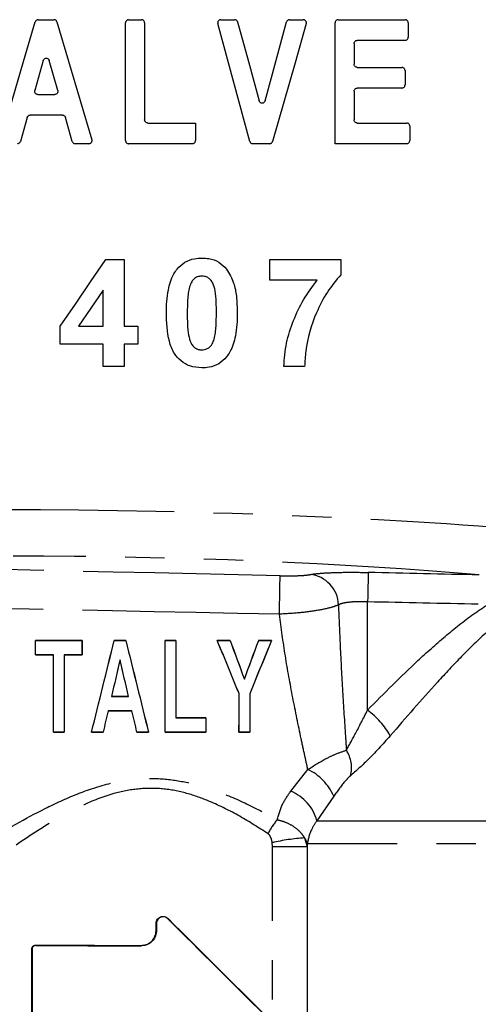
# Model space of a CAD drawing. Extents: x 95 to 716, y 44 to 459.
# Drawn here: x 294 to 324, y 282 to 346 of the extents above; entities that cross this region are included whole.
import ezdxf

# ---------------------------------------------------------------- set-up
doc = ezdxf.new("R2010")
doc.units = 0
doc.header["$LTSCALE"] = 2
doc.linetypes.add('PHANTOM', pattern=[12.7, 6.35, -1.27, 1.27, -1.27, 1.27, -1.27])
doc.layers.get('0').update_dxf_attribs({"linetype": 'CONTINUOUS'})

msp = doc.modelspace()

# ---------------------------------------------------------------- linework, layer by layer
at = {"color": 7, "linetype": 'CONTINUOUS'}
for p, q in [((295.449, 345.971), (296.458, 345.971)), ((301.081, 338.171), (301.081, 345.771)), ((301.281, 345.971), (302.112, 345.971)), ((302.312, 345.771), (302.312, 339.504)), ((307.23, 345.971), (308.12, 345.971)), ((311.664, 345.971), (312.549, 345.971)), ((314.599, 337.971), (314.599, 345.771)), ((314.799, 345.971), (319.117, 345.971)), ((319.317, 345.771), (319.317, 344.838)), ((315.83, 344.438), (315.83, 343.094)), ((319.117, 344.638), (316.03, 344.638)), ((295.772, 343.342), (295.225, 341.405)), ((296.708, 341.405), (296.156, 343.343)), ((316.03, 342.894), (318.912, 342.894)), ((319.112, 342.694), (319.112, 341.761)), ((295.418, 341.15), (296.516, 341.15)), ((315.83, 341.361), (315.83, 339.504)), ((318.912, 341.561), (316.03, 341.561)), ((294.736, 339.671), (294.299, 338.117)), ((297.009, 339.817), (294.929, 339.817)), ((297.643, 338.116), (297.202, 339.672)), ((302.512, 339.304), (305.594, 339.304)), ((305.594, 339.304), (305.594, 338.171)), ((316.03, 339.304), (319.22, 339.304)), ((319.42, 339.104), (319.42, 338.171)), ((298.721, 337.971), (297.835, 337.971)), ((305.394, 337.971), (301.281, 337.971)), ((310.378, 337.971), (309.297, 337.971)), ((319.22, 337.971), (314.599, 337.971)), ((299.819, 330.506), (300.987, 330.506)), ((300.987, 330.506), (300.987, 326.198)), ((310.392, 329.16), (310.392, 330.506)), ((310.392, 330.506), (314.969, 330.506)), ((314.969, 330.506), (314.969, 329.519)), ((313.445, 329.16), (310.392, 329.16)), ((299.641, 326.198), (299.641, 328.529)), ((296.859, 325.032), (296.859, 326.194)), ((298.04, 326.198), (299.641, 326.198)), ((300.987, 326.198), (301.884, 326.198)), ((301.884, 326.198), (301.884, 325.032)), ((299.641, 325.032), (296.859, 325.032)), ((299.641, 323.596), (299.641, 325.032)), ((301.884, 325.032), (300.987, 325.032)), ((300.987, 325.032), (300.987, 323.596)), ((300.987, 323.596), (299.641, 323.596)), ((312.636, 323.596), (311.29, 323.596)), ((295.272, 305.928), (295.27, 305.93)), ((298.273, 305.93), (295.27, 305.93)), ((295.272, 305.928), (298.271, 305.928)), ((298.271, 305.928), (298.273, 305.93)), ((300.353, 305.928), (300.352, 305.93)), ((301.099, 305.93), (300.352, 305.93)), ((300.353, 305.928), (301.098, 305.928)), ((301.098, 305.928), (301.099, 305.93)), ((303.641, 305.928), (303.64, 305.93)), ((304.334, 305.93), (303.64, 305.93)), ((303.641, 305.928), (304.333, 305.928)), ((304.333, 305.928), (304.334, 305.93)), ((306.999, 305.928), (306.996, 305.93)), ((307.83, 305.93), (306.996, 305.93)), ((306.999, 305.928), (307.828, 305.928)), ((307.828, 305.928), (307.83, 305.93)), ((309.671, 305.928), (309.67, 305.93)), ((310.501, 305.93), (309.67, 305.93)), ((309.671, 305.928), (310.498, 305.928)), ((310.498, 305.928), (310.501, 305.93)), ((295.272, 305.006), (295.271, 305.005)), ((295.271, 305.005), (296.425, 305.005)), ((296.426, 305.006), (295.272, 305.006)), ((296.426, 305.006), (296.425, 305.005)), ((297.117, 305.006), (297.119, 305.005)), ((298.271, 305.006), (297.117, 305.006)), ((297.119, 305.005), (298.273, 305.005)), ((298.271, 305.006), (298.273, 305.005)), ((300.726, 304.678), (300.726, 304.67)), ((308.747, 303.421), (308.747, 303.426)), ((308.403, 302.5), (308.401, 302.5)), ((309.094, 302.492), (309.096, 302.491)), ((300.173, 302.313), (300.175, 302.314)), ((300.173, 302.313), (301.279, 302.313)), ((301.276, 302.314), (300.175, 302.314)), ((301.279, 302.313), (301.276, 302.314)), ((301.494, 301.391), (299.955, 301.391)), ((299.955, 301.391), (299.957, 301.389)), ((299.957, 301.389), (301.493, 301.389)), ((301.494, 301.391), (301.493, 301.389)), ((304.333, 300.928), (304.335, 300.93)), ((304.333, 300.928), (306.256, 300.928)), ((306.258, 300.93), (304.335, 300.93)), ((306.256, 300.928), (306.258, 300.93)), ((296.426, 300.006), (296.424, 300.004)), ((296.424, 300.004), (297.119, 300.004)), ((297.118, 300.006), (296.426, 300.006)), ((297.118, 300.006), (297.119, 300.004)), ((298.89, 300.006), (298.888, 300.004)), ((298.888, 300.004), (299.635, 300.004)), ((299.634, 300.006), (298.89, 300.006)), ((299.634, 300.006), (299.635, 300.004)), ((301.817, 300.006), (301.816, 300.004)), ((301.816, 300.004), (302.563, 300.004)), ((302.561, 300.006), (301.817, 300.006)), ((302.561, 300.006), (302.563, 300.004)), ((303.641, 300.006), (303.639, 300.004)), ((303.639, 300.004), (306.258, 300.004)), ((306.256, 300.006), (303.641, 300.006)), ((306.256, 300.006), (306.258, 300.004)), ((308.403, 300.006), (308.401, 300.004)), ((308.401, 300.004), (309.096, 300.004)), ((309.095, 300.006), (308.403, 300.006)), ((309.095, 300.006), (309.096, 300.004)), ((303.052, 287.202), (303.052, 287.671)), ((303.077, 287.671), (303.077, 287.202)), ((295.026, 277.202), (295.026, 286.002)), ((295.052, 286.002), (295.052, 277.202))]:
    msp.add_line(p, q, dxfattribs=at)
at = {"color": 8, "linetype": 'PHANTOM'}
for p, q in [((316.696, 301.431), (316.696, 308.415)), ((311.737, 296.196), (312.841, 297.605)), ((314.514, 295.878), (313.432, 294.298)), ((313.432, 294.298), (343.377, 294.298)), ((310.572, 292.637), (310.551, 292.877)), ((312.629, 293.191), (312.793, 292.637)), ((310.572, 262.435), (310.572, 292.637)), ((310.572, 292.637), (312.793, 292.637)), ((312.804, 292.798), (312.793, 292.637)), ((312.793, 292.637), (312.793, 262.435)), ((343.997, 292.798), (312.804, 292.798)), ((303.805, 287.973), (303.822, 287.99)), ((303.077, 287.671), (303.052, 287.671)), ((303.077, 287.202), (303.052, 287.202)), ((295.052, 286.002), (295.026, 286.002)), ((295.303, 286.252), (295.303, 286.278)), ((302.103, 286.229), (302.103, 286.253))]:
    msp.add_line(p, q, dxfattribs=at)
at = {"color": 7, "linetype": 'CONTINUOUS', "flags": 128}
for points in [[(293.013, 338.228), (293.758, 340.749), (294.506, 343.283), (295.257, 345.828)], [(296.65, 345.828), (297.402, 343.301), (298.156, 340.768), (298.912, 338.228)], [(309.104, 338.118), (308.417, 340.645), (307.728, 343.179), (307.037, 345.718)], [(308.313, 345.823), (309.007, 343.273), (309.698, 340.731)], [(310.084, 340.731), (310.779, 343.282), (311.471, 345.823)], [(312.742, 345.716), (312.021, 343.195), (311.298, 340.661), (310.571, 338.116)], [(296.859, 326.194), (297.843, 327.627), (298.829, 329.065), (299.819, 330.506)], [(299.641, 328.529), (298.839, 327.362), (298.04, 326.198)]]:
    msp.add_lwpolyline(points, dxfattribs=at)
at = {"color": 8, "linetype": 'PHANTOM', "flags": 128}
msp.add_lwpolyline([(316.741, 310.312), (316.739, 310.25), (316.736, 310.125), (316.731, 309.942), (316.726, 309.707), (316.719, 309.427), (316.712, 309.112), (316.704, 308.77), (316.696, 308.415)], dxfattribs=at)
at = {"color": 8, "linetype": 'PHANTOM'}
for centre, radius, start, end in [((171.885, 311.393), 139.171, 358.44713, 359.46811), ((312.812, 308.177), 2.003, 1.23671, 85.24591), ((313.474, 297.093), 5.404, 29.79232, 53.40386), ((313.634, 297.724), 2.029, 344.92877, 33.33871), ((311.327, 294.464), 3.487, 23.92906, 64.2689), ((310.652, 293.521), 2.887, 15.62674, 67.9381), ((314.317, 291.383), 4.552, 139.1426, 152.78571), ((313.557, 280.018), 13.206, 94.03136, 103.15706), ((311.94, 292.648), 0.877, 9.89271, 38.25251)]:
    msp.add_arc(centre, radius, start, end, dxfattribs=at)
for centre, major_axis, ratio, start_param, end_param in [((302.703, 311.377), (37, -0.775), 0.077622, 0.759607, 1.834221), ((302.636, 308.388), (34, -0.775), 0.084464, 0.897551, 1.834522), ((443.088, 305.595), (819.915, -18.434), 0.001899, 1.732582, 1.785836), ((159.454, 311.595), (1196.633, -26.904), 0.001899, 1.43299, 1.439016), ((443.043, 303.602), (819.915, -16.441), 0.001694, 1.732573, 1.785827), ((159.409, 309.602), (1196.633, -24.911), 0.001758, 1.432984, 1.43901)]:
    msp.add_ellipse(centre, major_axis=major_axis, ratio=ratio, start_param=start_param, end_param=end_param, dxfattribs=at)
at = {"color": 7, "linetype": 'CONTINUOUS'}
for centre, major_axis, ratio, start_param, end_param in [((295.242, 303.602), (0, 16.5), 0.001745, 4.797497, 4.853948), ((295.242, 303.602), (0, 17.5), 0.001745, 4.792724, 4.845708), ((298.301, 303.602), (0, 17.5), 0.001745, 1.437478, 1.490462), ((298.301, 303.602), (0, 16.5), 0.001745, 1.429237, 1.485688), ((299.748, 303.602), (4.075, 16.5), 0.001694, 4.492981, 4.854367), ((299.748, 303.602), (4.322, 17.5), 0.001694, 4.505835, 4.846126), ((301.703, 303.602), (-4.322, 17.5), 0.001694, 1.437059, 1.77735), ((301.703, 303.602), (-4.075, 16.5), 0.001694, 1.428819, 1.790204), ((303.611, 303.602), (0, 16.5), 0.001745, 4.492562, 4.853948), ((303.611, 303.602), (0, 17.5), 0.001745, 4.505417, 4.845708), ((304.363, 303.602), (0, 17.5), 0.001745, 1.437478, 1.724182), ((304.363, 303.602), (0, 16.5), 0.001745, 1.429237, 1.73345), ((307.919, 303.602), (-6.758, 16.5), 0.001615, 4.644877, 4.853287), ((307.919, 303.602), (-7.167, 17.5), 0.001615, 4.648722, 4.845046), ((308.713, 303.602), (-6.416, 17.5), 0.001639, 1.436877, 1.580558), ((308.713, 303.602), (-6.049, 16.5), 0.001639, 1.428636, 1.580879), ((308.782, 303.602), (6.082, 16.5), 0.001638, 4.702309, 4.854552), ((308.782, 303.602), (6.45, 17.5), 0.001638, 4.70263, 4.846311), ((309.581, 303.602), (7.15, 17.5), 0.001616, 1.438138, 1.634945), ((309.581, 303.602), (6.741, 16.5), 0.001616, 1.429897, 1.638819), ((296.396, 303.602), (0, 16.5), 0.001745, 4.492562, 4.797497), ((296.396, 303.602), (0, 17.5), 0.001745, 4.505417, 4.792724), ((297.148, 303.602), (0, 17.5), 0.001745, 1.490462, 1.777769), ((297.148, 303.602), (0, 16.5), 0.001745, 1.485688, 1.790623), ((300.505, 303.602), (4.092, 17.5), 0.001699, 1.509677, 1.64494), ((300.505, 303.602), (3.858, 16.5), 0.001699, 1.50641, 1.649312), ((300.946, 303.602), (-4.092, 17.5), 0.001699, 4.638245, 4.773508), ((300.946, 303.602), (-3.858, 16.5), 0.001699, 4.633873, 4.776775), ((308.373, 303.602), (0, 16.5), 0.001745, 4.492562, 4.645538), ((308.373, 303.602), (0, 17.5), 0.001745, 4.505417, 4.649383), ((309.125, 303.602), (0, 17.5), 0.001745, 1.634285, 1.777769), ((309.125, 303.602), (0, 16.5), 0.001745, 1.638159, 1.790623), ((300.501, 303.602), (4.071, 17.5), 0.0017, 1.697884, 1.778164), ((300.501, 303.602), (3.839, 16.5), 0.0017, 1.705715, 1.791018), ((300.947, 303.602), (-3.853, 16.5), 0.0017, 4.492166, 4.577469), ((300.947, 303.602), (-4.086, 17.5), 0.0017, 4.50502, 4.5853), ((306.286, 303.602), (0, 17.5), 0.001745, 1.724182, 1.777769), ((306.286, 303.602), (0, 16.5), 0.001745, 1.73345, 1.790623), ((302.703, 289.602), (-21.398, 21.405), 0.012341, 1.634654, 1.932621), ((302.703, 289.602), (-19.998, 20.005), 0.012341, 1.63913, 1.959252), ((302.703, 286.602), (20, 0), 0.017455, 4.33338, 4.682384), ((302.703, 286.602), (21.4, 0), 0.017455, 4.359304, 4.684348)]:
    msp.add_ellipse(centre, major_axis=major_axis, ratio=ratio, start_param=start_param, end_param=end_param, dxfattribs=at)
for points, knots in [([(295.449, 345.971), (295.426, 345.969), (295.381, 345.964), (295.32, 345.929), (295.278, 345.881), (295.263, 345.843), (295.257, 345.828)], [0, 0, 0, 0, 0.268361, 0.536793, 0.803027, 1, 1, 1, 1]), ([(296.65, 345.828), (296.641, 345.849), (296.624, 345.891), (296.575, 345.938), (296.517, 345.966), (296.477, 345.969), (296.458, 345.971)], [0, 0, 0, 0, 0.260548, 0.521008, 0.783689, 1, 1, 1, 1]), ([(301.281, 345.971), (301.259, 345.969), (301.214, 345.964), (301.154, 345.93), (301.108, 345.879), (301.084, 345.823), (301.082, 345.786), (301.081, 345.771)], [0, 0, 0, 0, 0.214893, 0.429792, 0.644636, 0.859316, 1, 1, 1, 1]), ([(302.312, 345.771), (302.31, 345.793), (302.305, 345.838), (302.271, 345.898), (302.22, 345.943), (302.164, 345.967), (302.127, 345.97), (302.112, 345.971)], [0, 0, 0, 0, 0.214675, 0.429355, 0.644026, 0.858717, 1, 1, 1, 1]), ([(307.23, 345.971), (307.207, 345.969), (307.162, 345.964), (307.102, 345.929), (307.056, 345.878), (307.031, 345.815), (307.028, 345.759), (307.035, 345.728), (307.037, 345.718)], [0, 0, 0, 0, 0.185305, 0.370638, 0.555328, 0.738838, 0.921318, 1, 1, 1, 1]), ([(308.313, 345.823), (308.305, 345.844), (308.289, 345.887), (308.24, 345.935), (308.182, 345.965), (308.14, 345.969), (308.12, 345.971)], [0, 0, 0, 0, 0.256286, 0.512495, 0.77055, 1, 1, 1, 1]), ([(311.664, 345.971), (311.641, 345.969), (311.595, 345.964), (311.535, 345.928), (311.491, 345.879), (311.477, 345.84), (311.471, 345.823)], [0, 0, 0, 0, 0.266894, 0.533907, 0.797186, 1, 1, 1, 1]), ([(312.742, 345.716), (312.746, 345.737), (312.754, 345.78), (312.738, 345.845), (312.705, 345.902), (312.654, 345.945), (312.599, 345.968), (312.563, 345.97), (312.549, 345.971)], [0, 0, 0, 0, 0.173824, 0.347646, 0.52193, 0.700285, 0.884616, 1, 1, 1, 1]), ([(314.799, 345.971), (314.776, 345.968), (314.729, 345.964), (314.667, 345.926), (314.622, 345.872), (314.601, 345.816), (314.6, 345.782), (314.599, 345.771)], [0, 0, 0, 0, 0.229307, 0.458822, 0.682048, 0.894078, 1, 1, 1, 1]), ([(319.317, 345.771), (319.315, 345.792), (319.311, 345.833), (319.282, 345.89), (319.238, 345.935), (319.181, 345.965), (319.138, 345.969), (319.117, 345.971)], [0, 0, 0, 0, 0.18892, 0.377549, 0.573829, 0.788528, 1, 1, 1, 1]), ([(315.83, 344.438), (315.832, 344.459), (315.836, 344.502), (315.867, 344.56), (315.914, 344.605), (315.971, 344.633), (316.011, 344.636), (316.03, 344.638)], [0, 0, 0, 0, 0.198532, 0.396879, 0.600271, 0.81534, 1, 1, 1, 1]), ([(319.117, 344.638), (319.141, 344.64), (319.19, 344.645), (319.254, 344.686), (319.299, 344.745), (319.316, 344.799), (319.317, 344.83), (319.317, 344.838)], [0, 0, 0, 0, 0.244933, 0.490287, 0.721786, 0.929581, 1, 1, 1, 1]), ([(295.772, 343.342), (295.78, 343.363), (295.796, 343.405), (295.845, 343.453), (295.906, 343.484), (295.974, 343.492), (296.042, 343.477), (296.1, 343.44), (296.139, 343.392), (296.152, 343.357), (296.156, 343.343)], [0, 0, 0, 0, 0.128652, 0.257253, 0.387284, 0.519244, 0.65226, 0.785002, 0.916293, 1, 1, 1, 1]), ([(316.03, 342.894), (316.006, 342.896), (315.959, 342.901), (315.896, 342.939), (315.852, 342.995), (315.832, 343.05), (315.83, 343.083), (315.83, 343.094)], [0, 0, 0, 0, 0.2328786, 0.4660221, 0.6911255, 0.9022692, 1, 1, 1, 1]), ([(319.112, 342.694), (319.11, 342.715), (319.106, 342.757), (319.076, 342.813), (319.032, 342.858), (318.975, 342.888), (318.933, 342.892), (318.912, 342.894)], [0, 0, 0, 0, 0.1895698, 0.3788618, 0.5756659, 0.7904445, 1, 1, 1, 1]), ([(318.912, 341.561), (318.936, 341.563), (318.985, 341.568), (319.049, 341.609), (319.093, 341.667), (319.11, 341.722), (319.112, 341.753), (319.112, 341.761)], [0, 0, 0, 0, 0.24402, 0.488455, 0.719543, 0.927655, 1, 1, 1, 1]), ([(295.418, 341.15), (295.395, 341.153), (295.35, 341.157), (295.289, 341.193), (295.243, 341.245), (295.219, 341.309), (295.216, 341.364), (295.223, 341.395), (295.225, 341.405)], [0, 0, 0, 0, 0.187344, 0.374743, 0.560578, 0.743075, 0.922439, 1, 1, 1, 1]), ([(296.708, 341.405), (296.712, 341.383), (296.72, 341.339), (296.704, 341.273), (296.668, 341.216), (296.616, 341.173), (296.562, 341.153), (296.527, 341.151), (296.516, 341.15)], [0, 0, 0, 0, 0.1794038, 0.3588034, 0.5383987, 0.7194516, 0.9026811, 1, 1, 1, 1]), ([(315.83, 341.361), (315.832, 341.382), (315.836, 341.425), (315.867, 341.483), (315.914, 341.528), (315.971, 341.556), (316.011, 341.559), (316.03, 341.561)], [0, 0, 0, 0, 0.198532, 0.396879, 0.600271, 0.81534, 1, 1, 1, 1]), ([(310.084, 340.731), (310.076, 340.71), (310.06, 340.668), (310.012, 340.62), (309.952, 340.589), (309.883, 340.58), (309.815, 340.594), (309.757, 340.631), (309.716, 340.68), (309.704, 340.716), (309.698, 340.731)], [0, 0, 0, 0, 0.127391, 0.254718, 0.383645, 0.514764, 0.647127, 0.779224, 0.909709, 1, 1, 1, 1]), ([(294.736, 339.671), (294.744, 339.692), (294.761, 339.734), (294.809, 339.782), (294.867, 339.812), (294.909, 339.815), (294.929, 339.817)], [0, 0, 0, 0, 0.255777, 0.511417, 0.770822, 1, 1, 1, 1]), ([(297.009, 339.817), (297.032, 339.815), (297.077, 339.81), (297.137, 339.775), (297.181, 339.727), (297.195, 339.689), (297.202, 339.672)], [0, 0, 0, 0, 0.263863, 0.527782, 0.790262, 1, 1, 1, 1]), ([(302.512, 339.304), (302.489, 339.306), (302.444, 339.311), (302.384, 339.345), (302.339, 339.396), (302.315, 339.452), (302.313, 339.489), (302.312, 339.504)], [0, 0, 0, 0, 0.214697, 0.429392, 0.644091, 0.858782, 1, 1, 1, 1]), ([(316.03, 339.304), (316.006, 339.307), (315.959, 339.312), (315.896, 339.35), (315.852, 339.405), (315.832, 339.46), (315.83, 339.494), (315.83, 339.504)], [0, 0, 0, 0, 0.232879, 0.466015, 0.691116, 0.902258, 1, 1, 1, 1]), ([(319.42, 339.104), (319.418, 339.125), (319.414, 339.167), (319.384, 339.223), (319.34, 339.268), (319.283, 339.298), (319.241, 339.302), (319.22, 339.304)], [0, 0, 0, 0, 0.188583, 0.376879, 0.572904, 0.787552, 1, 1, 1, 1]), ([(294.106, 337.971), (294.129, 337.973), (294.175, 337.978), (294.236, 338.014), (294.279, 338.062), (294.293, 338.1), (294.299, 338.117)], [0, 0, 0, 0, 0.267844, 0.535799, 0.800329, 1, 1, 1, 1]), ([(297.643, 338.116), (297.651, 338.095), (297.668, 338.053), (297.717, 338.006), (297.775, 337.976), (297.816, 337.972), (297.835, 337.971)], [0, 0, 0, 0, 0.258896, 0.517734, 0.778098, 1, 1, 1, 1]), ([(298.721, 337.971), (298.743, 337.973), (298.788, 337.978), (298.848, 338.012), (298.894, 338.063), (298.919, 338.127), (298.923, 338.184), (298.915, 338.217), (298.912, 338.228)], [0, 0, 0, 0, 0.182566, 0.36515, 0.547253, 0.728453, 0.90888, 1, 1, 1, 1]), ([(301.081, 338.171), (301.083, 338.148), (301.088, 338.103), (301.122, 338.044), (301.173, 337.998), (301.229, 337.974), (301.266, 337.972), (301.281, 337.971)], [0, 0, 0, 0, 0.21448, 0.428949, 0.643506, 0.858244, 1, 1, 1, 1]), ([(305.394, 337.971), (305.416, 337.973), (305.461, 337.978), (305.522, 338.012), (305.567, 338.063), (305.591, 338.119), (305.593, 338.156), (305.594, 338.171)], [0, 0, 0, 0, 0.215384, 0.430782, 0.645963, 0.860606, 1, 1, 1, 1]), ([(309.104, 338.118), (309.112, 338.097), (309.128, 338.055), (309.177, 338.007), (309.235, 337.976), (309.277, 337.973), (309.297, 337.971)], [0, 0, 0, 0, 0.255366, 0.51063, 0.768291, 1, 1, 1, 1]), ([(310.378, 337.971), (310.401, 337.973), (310.447, 337.978), (310.507, 338.013), (310.55, 338.061), (310.565, 338.1), (310.571, 338.116)], [0, 0, 0, 0, 0.267243, 0.534563, 0.799404, 1, 1, 1, 1]), ([(319.22, 337.971), (319.244, 337.973), (319.293, 337.979), (319.357, 338.02), (319.402, 338.078), (319.418, 338.133), (319.419, 338.163), (319.42, 338.171)], [0, 0, 0, 0, 0.245387, 0.491214, 0.722919, 0.930554, 1, 1, 1, 1]), ([(304.408, 329.885), (304.564, 330.044), (304.876, 330.364), (305.465, 330.569), (305.844, 330.588), (306.004, 330.596)], [0, 0, 0, 0, 0.366144, 0.734355, 1, 1, 1, 1]), ([(306.004, 330.596), (306.155, 330.589), (306.534, 330.571), (307.127, 330.367), (307.447, 330.039), (307.605, 329.876)], [0, 0, 0, 0, 0.251107, 0.628295, 1, 1, 1, 1]), ([(303.715, 327.062), (303.72, 327.309), (303.728, 327.804), (303.843, 328.651), (304.049, 329.38), (304.334, 329.78), (304.408, 329.885)], [0, 0, 0, 0, 0.250812, 0.501849, 0.870228, 1, 1, 1, 1]), ([(307.605, 329.876), (307.775, 329.587), (308.092, 329.047), (308.26, 328.062), (308.281, 327.411), (308.292, 327.048)], [0, 0, 0, 0, 0.33833, 0.630625, 1, 1, 1, 1]), ([(306.004, 329.429), (305.902, 329.419), (305.721, 329.4), (305.49, 329.264), (305.314, 329.043), (305.25, 328.854), (305.211, 328.742)], [0, 0, 0, 0, 0.267101, 0.47741, 0.688623, 1, 1, 1, 1]), ([(306.946, 327.048), (306.943, 327.287), (306.938, 327.765), (306.894, 328.416), (306.753, 328.898), (306.585, 329.192), (306.397, 329.341), (306.199, 329.417), (306.065, 329.425), (306.004, 329.429)], [0, 0, 0, 0, 0.252377, 0.505092, 0.68647, 0.779328, 0.857701, 0.935624, 1, 1, 1, 1]), ([(311.29, 323.596), (311.332, 324.104), (311.416, 325.12), (311.893, 326.568), (312.537, 327.948), (313.139, 328.752), (313.445, 329.16)], [0, 0, 0, 0, 0.250013, 0.499978, 0.746716, 1, 1, 1, 1]), ([(314.969, 329.519), (314.666, 329.153), (314.049, 328.407), (313.215, 326.766), (312.714, 325.121), (312.653, 323.927), (312.636, 323.596)], [0, 0, 0, 0, 0.221867, 0.452368, 0.847783, 1, 1, 1, 1]), ([(305.211, 328.742), (305.18, 328.603), (305.117, 328.324), (305.071, 327.757), (305.065, 327.331), (305.061, 327.048)], [0, 0, 0, 0, 0.250866, 0.501326, 1, 1, 1, 1]), ([(306.004, 323.506), (305.743, 323.528), (305.263, 323.568), (304.649, 323.929), (304.159, 324.469), (303.76, 325.538), (303.733, 326.443), (303.715, 327.062)], [0, 0, 0, 0, 0.16261, 0.299296, 0.435609, 0.61367, 1, 1, 1, 1]), ([(305.061, 327.048), (305.065, 326.809), (305.071, 326.331), (305.114, 325.673), (305.26, 325.186), (305.442, 324.877), (305.653, 324.735), (305.849, 324.68), (305.963, 324.674), (306.004, 324.673)], [0, 0, 0, 0, 0.25294, 0.506147, 0.695268, 0.786349, 0.878955, 0.957161, 1, 1, 1, 1]), ([(306.796, 325.36), (306.827, 325.498), (306.89, 325.776), (306.936, 326.341), (306.942, 326.766), (306.946, 327.048)], [0, 0, 0, 0, 0.250821, 0.501263, 1, 1, 1, 1]), ([(308.292, 327.048), (308.288, 326.8), (308.279, 326.304), (308.165, 325.457), (307.96, 324.726), (307.676, 324.324), (307.599, 324.217)], [0, 0, 0, 0, 0.250635, 0.501507, 0.866698, 1, 1, 1, 1]), ([(306.004, 324.673), (306.125, 324.687), (306.322, 324.71), (306.552, 324.871), (306.703, 325.085), (306.762, 325.259), (306.796, 325.36)], [0, 0, 0, 0, 0.3169452, 0.5181234, 0.7194172, 1, 1, 1, 1]), ([(307.599, 324.217), (307.443, 324.056), (307.128, 323.735), (306.539, 323.532), (306.16, 323.514), (306.004, 323.506)], [0, 0, 0, 0, 0.368925, 0.740043, 1, 1, 1, 1]), ([(303.052, 287.671), (303.057, 287.721), (303.067, 287.823), (303.145, 287.958), (303.259, 288.06), (303.402, 288.119), (303.556, 288.127), (303.705, 288.086), (303.784, 288.022), (303.822, 287.99)], [0, 0, 0, 0, 0.142715, 0.285801, 0.428901, 0.57204, 0.715265, 0.85862, 1, 1, 1, 1]), ([(303.805, 287.973), (303.781, 287.994), (303.721, 288.046), (303.6, 288.095), (303.454, 288.103), (303.314, 288.062), (303.195, 287.977), (303.111, 287.858), (303.079, 287.749), (303.077, 287.686), (303.077, 287.671)], [0, 0, 0, 0, 0.095257, 0.238512, 0.381873, 0.525192, 0.668401, 0.811515, 0.954577, 1, 1, 1, 1]), ([(303.077, 287.202), (303.066, 287.093), (303.044, 286.874), (302.877, 286.582), (302.63, 286.362), (302.356, 286.245), (302.175, 286.233), (302.103, 286.229)], [0, 0, 0, 0, 0.214453, 0.429163, 0.643854, 0.858401, 1, 1, 1, 1]), ([(302.103, 286.253), (302.21, 286.264), (302.422, 286.284), (302.707, 286.447), (302.921, 286.687), (303.036, 286.954), (303.048, 287.131), (303.052, 287.202)], [0, 0, 0, 0, 0.214071, 0.428409, 0.642787, 0.857376, 1, 1, 1, 1]), ([(295.026, 286.002), (295.028, 286.031), (295.034, 286.09), (295.076, 286.168), (295.138, 286.23), (295.218, 286.271), (295.275, 286.276), (295.303, 286.278)], [0, 0, 0, 0, 0.192952, 0.386545, 0.586566, 0.80115, 1, 1, 1, 1]), ([(295.303, 286.252), (295.274, 286.249), (295.215, 286.243), (295.136, 286.196), (295.08, 286.127), (295.055, 286.057), (295.053, 286.016), (295.052, 286.002)], [0, 0, 0, 0, 0.2316073, 0.4644768, 0.6899594, 0.9008808, 1, 1, 1, 1])]:
    msp.add_open_spline(points, degree=3, knots=knots, dxfattribs=at)
at = {"color": 8, "linetype": 'PHANTOM'}
for points, knots in [([(311.05, 310.101), (311.28, 310.097), (311.738, 310.091), (312.345, 310.107), (312.767, 310.137), (312.918, 310.163), (312.978, 310.173)], [0, 0, 0, 0, 0.2725832, 0.545003, 0.8212438, 1, 1, 1, 1]), ([(312.978, 310.173), (313.096, 310.193), (313.392, 310.244), (314.217, 310.301), (315.401, 310.331), (316.294, 310.319), (316.741, 310.312)], [0, 0, 0, 0, 0.182568, 0.455382, 0.727684, 1, 1, 1, 1]), ([(314.814, 308.22), (314.698, 308.172), (314.402, 308.051), (313.571, 307.868), (312.367, 307.7), (311.46, 307.647), (311.005, 307.621)], [0, 0, 0, 0, 0.1786203, 0.4542145, 0.7264042, 1, 1, 1, 1]), ([(316.696, 308.415), (316.472, 308.42), (316.025, 308.43), (315.432, 308.387), (315.02, 308.314), (314.873, 308.247), (314.814, 308.22)], [0, 0, 0, 0, 0.270529, 0.541706, 0.815328, 1, 1, 1, 1]), ([(314.814, 308.22), (314.85, 307.333), (314.925, 305.458), (315.083, 302.605), (315.225, 300.372), (315.309, 299.14), (315.329, 298.839)], [0, 0, 0, 0, 0.2767426, 0.5847557, 0.8986209, 1, 1, 1, 1]), ([(316.696, 301.431), (317.761, 302.507), (319.369, 304.13), (321.684, 306.198), (323.202, 307.418), (324.171, 308.059), (324.484, 308.266)], [0, 0, 0, 0, 0.4426, 0.667586, 0.892436, 1, 1, 1, 1]), ([(312.841, 297.605), (312.776, 297.903), (312.634, 298.553), (312.305, 300.081), (311.866, 302.224), (311.367, 304.941), (311.126, 306.725), (311.005, 307.621)], [0, 0, 0, 0, 0.093826, 0.205141, 0.469393, 0.733597, 1, 1, 1, 1]), ([(325.222, 307.159), (324.952, 306.934), (324.095, 306.222), (322.754, 304.906), (320.651, 302.666), (319.162, 300.937), (318.164, 299.778)], [0, 0, 0, 0, 0.102656, 0.325164, 0.547773, 1, 1, 1, 1]), ([(315.329, 298.839), (315.521, 299.188), (315.944, 299.958), (316.43, 300.91), (316.696, 301.431)], [0, 0, 0, 0, 0.4526879, 1, 1, 1, 1]), ([(318.164, 299.778), (317.664, 299.222), (316.755, 298.212), (315.954, 297.512), (315.593, 297.197)], [0, 0, 0, 0, 0.549847, 1, 1, 1, 1]), ([(312.841, 297.605), (313.223, 297.843), (313.819, 298.214), (314.665, 298.624), (315.085, 298.76), (315.329, 298.839)], [0, 0, 0, 0, 0.430097, 0.669585, 1, 1, 1, 1]), ([(288.87, 290.928), (289.96, 291.624), (292.141, 293.016), (295.245, 294.802), (297.928, 296.05), (299.927, 296.717), (301.819, 297.029), (303.533, 297.04), (305.211, 296.763), (307.014, 296.219), (308.92, 295.409), (310.222, 294.71), (310.874, 294.361)], [0, 0, 0, 0, 0.178542, 0.357088, 0.450043, 0.542778, 0.611333, 0.679824, 0.747293, 0.81487, 0.90738, 1, 1, 1, 1]), ([(315.593, 297.197), (315.485, 297.093), (315.129, 296.751), (314.767, 296.237), (314.514, 295.878)], [0, 0, 0, 0, 0.303113, 1, 1, 1, 1]), ([(310.269, 293.465), (309.671, 293.845), (308.477, 294.605), (306.714, 295.495), (305.037, 296.096), (303.478, 296.405), (301.879, 296.391), (300.111, 296.045), (298.26, 295.308), (295.767, 293.929), (292.897, 291.972), (290.895, 290.457), (289.895, 289.699)], [0, 0, 0, 0, 0.092972, 0.185796, 0.251834, 0.317712, 0.384022, 0.450431, 0.542529, 0.634931, 0.81745, 1, 1, 1, 1]), ([(310.874, 294.361), (310.969, 294.712), (311.142, 295.348), (311.552, 295.933), (311.737, 296.196)], [0, 0, 0, 0, 0.550719, 1, 1, 1, 1]), ([(310.874, 294.361), (311.015, 294.325), (311.365, 294.237), (311.903, 293.963), (312.365, 293.593), (312.551, 293.309), (312.629, 293.191)], [0, 0, 0, 0, 0.190195, 0.470661, 0.780577, 1, 1, 1, 1]), ([(313.432, 294.298), (313.311, 294.12), (312.975, 293.627), (312.871, 293.121), (312.804, 292.798)], [0, 0, 0, 0, 0.36229, 1, 1, 1, 1]), ([(310.551, 292.877), (310.521, 293.007), (310.477, 293.195), (310.362, 293.389), (310.293, 293.445), (310.269, 293.465)], [0, 0, 0, 0, 0.5921328, 0.8523195, 1, 1, 1, 1])]:
    msp.add_open_spline(points, degree=3, knots=knots, dxfattribs=at)

doc.saveas('drawing.dxf')
